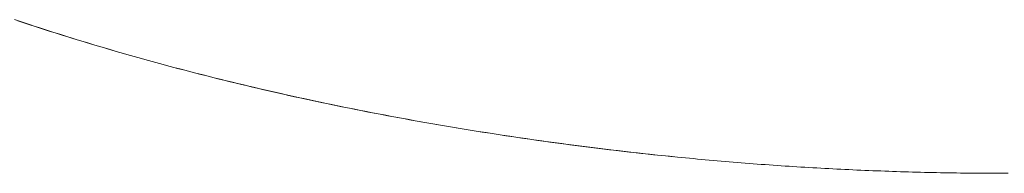
# Model space of a CAD drawing. Units: millimetres. Extents: x -12100 to 7904, y -11011 to 3280.
# Drawn here: x -2814 to -2774, y 39 to 45 of the extents above; entities that cross this region are included whole.
import ezdxf

# ---------------------------------------------------------------- set-up
doc = ezdxf.new("R2010")
doc.units = ezdxf.units.MM
doc.header["$LTSCALE"] = 50.8
doc.layers.add('Keine', color=7, linetype='Continuous', lineweight=0)
doc.layers.add('Standard', color=18, linetype='Continuous', lineweight=0)

# ---------------------------------------------------------------- blocks, each defined once
blk = doc.blocks.new('Gruppe-144')
at = {"layer": 'Keine', "color": 1, "linetype": 'Continuous', "lineweight": 0}
for p, q in [((-3213.346, -1213.251), (-3213.626, -1213.157)), ((-3213.206, -1213.297), (-3213.486, -1213.204)), ((-3213.065, -1213.344), (-3213.346, -1213.251)), ((-3212.925, -1213.39), (-3213.206, -1213.297)), ((-3212.784, -1213.436), (-3213.065, -1213.344)), ((-3212.643, -1213.481), (-3212.925, -1213.39)), ((-3212.502, -1213.527), (-3212.784, -1213.436)), ((-3212.36, -1213.572), (-3212.643, -1213.481)), ((-3212.219, -1213.618), (-3212.502, -1213.527)), ((-3212.077, -1213.663), (-3212.36, -1213.572)), ((-3211.935, -1213.708), (-3212.219, -1213.618)), ((-3211.793, -1213.752), (-3212.077, -1213.663)), ((-3211.651, -1213.797), (-3211.935, -1213.708)), ((-3211.509, -1213.841), (-3211.793, -1213.752)), ((-3211.366, -1213.886), (-3211.651, -1213.797)), ((-3211.223, -1213.93), (-3211.509, -1213.841)), ((-3211.08, -1213.974), (-3211.366, -1213.886)), ((-3210.937, -1214.017), (-3211.223, -1213.93)), ((-3210.794, -1214.061), (-3211.08, -1213.974)), ((-3210.651, -1214.104), (-3210.937, -1214.017)), ((-3210.507, -1214.148), (-3210.794, -1214.061)), ((-3210.363, -1214.191), (-3210.651, -1214.104)), ((-3210.22, -1214.234), (-3210.507, -1214.148)), ((-3210.075, -1214.276), (-3210.363, -1214.191)), ((-3209.931, -1214.319), (-3210.22, -1214.234)), ((-3209.787, -1214.361), (-3210.075, -1214.276)), ((-3209.642, -1214.403), (-3209.931, -1214.319)), ((-3209.497, -1214.445), (-3209.787, -1214.361)), ((-3209.353, -1214.487), (-3209.642, -1214.403)), ((-3209.207, -1214.529), (-3209.497, -1214.445)), ((-3209.062, -1214.571), (-3209.353, -1214.487)), ((-3208.917, -1214.612), (-3209.207, -1214.529)), ((-3208.771, -1214.653), (-3209.062, -1214.571)), ((-3208.625, -1214.694), (-3208.917, -1214.612)), ((-3208.48, -1214.735), (-3208.771, -1214.653)), ((-3208.333, -1214.776), (-3208.625, -1214.694)), ((-3208.187, -1214.816), (-3208.48, -1214.735)), ((-3208.041, -1214.857), (-3208.333, -1214.776)), ((-3207.894, -1214.897), (-3208.187, -1214.816)), ((-3207.747, -1214.937), (-3208.041, -1214.857)), ((-3207.6, -1214.977), (-3207.894, -1214.897)), ((-3207.453, -1215.016), (-3207.747, -1214.937)), ((-3207.306, -1215.056), (-3207.6, -1214.977)), ((-3207.159, -1215.095), (-3207.453, -1215.016)), ((-3207.011, -1215.134), (-3207.306, -1215.056)), ((-3206.863, -1215.173), (-3207.159, -1215.095)), ((-3206.715, -1215.212), (-3207.011, -1215.134)), ((-3206.567, -1215.251), (-3206.863, -1215.173)), ((-3206.419, -1215.289), (-3206.715, -1215.212)), ((-3206.27, -1215.327), (-3206.567, -1215.251)), ((-3206.122, -1215.366), (-3206.419, -1215.289)), ((-3205.973, -1215.404), (-3206.27, -1215.327)), ((-3205.824, -1215.441), (-3206.122, -1215.366)), ((-3205.675, -1215.479), (-3205.973, -1215.404)), ((-3205.525, -1215.517), (-3205.824, -1215.441)), ((-3205.376, -1215.554), (-3205.675, -1215.479)), ((-3205.226, -1215.591), (-3205.525, -1215.517)), ((-3205.076, -1215.628), (-3205.376, -1215.554)), ((-3204.926, -1215.665), (-3205.226, -1215.591)), ((-3204.776, -1215.701), (-3205.076, -1215.628)), ((-3204.626, -1215.738), (-3204.926, -1215.665)), ((-3204.475, -1215.774), (-3204.776, -1215.701)), ((-3204.325, -1215.81), (-3204.626, -1215.738)), ((-3204.174, -1215.846), (-3204.475, -1215.774)), ((-3204.023, -1215.882), (-3204.325, -1215.81)), ((-3203.872, -1215.917), (-3204.174, -1215.846)), ((-3203.72, -1215.953), (-3204.023, -1215.882)), ((-3203.569, -1215.988), (-3203.872, -1215.917)), ((-3203.417, -1216.023), (-3203.72, -1215.953)), ((-3203.265, -1216.058), (-3203.569, -1215.988)), ((-3203.113, -1216.093), (-3203.417, -1216.023)), ((-3202.961, -1216.128), (-3203.265, -1216.058)), ((-3202.809, -1216.162), (-3203.113, -1216.093)), ((-3202.656, -1216.196), (-3202.961, -1216.128)), ((-3202.503, -1216.23), (-3202.809, -1216.162)), ((-3202.351, -1216.264), (-3202.656, -1216.196)), ((-3202.198, -1216.298), (-3202.503, -1216.23)), ((-3202.044, -1216.332), (-3202.351, -1216.264)), ((-3201.891, -1216.365), (-3202.198, -1216.298)), ((-3201.737, -1216.398), (-3202.044, -1216.332)), ((-3201.584, -1216.431), (-3201.891, -1216.365)), ((-3201.43, -1216.464), (-3201.737, -1216.398)), ((-3201.276, -1216.497), (-3201.584, -1216.431)), ((-3201.121, -1216.529), (-3201.43, -1216.464)), ((-3200.967, -1216.562), (-3201.276, -1216.497)), ((-3200.813, -1216.594), (-3201.121, -1216.529)), ((-3200.658, -1216.626), (-3200.967, -1216.562)), ((-3200.503, -1216.658), (-3200.813, -1216.594)), ((-3200.348, -1216.69), (-3200.658, -1216.626)), ((-3200.193, -1216.721), (-3200.503, -1216.658)), ((-3200.037, -1216.753), (-3200.348, -1216.69)), ((-3199.882, -1216.784), (-3200.193, -1216.721)), ((-3199.726, -1216.815), (-3200.037, -1216.753)), ((-3199.57, -1216.846), (-3199.882, -1216.784)), ((-3199.414, -1216.876), (-3199.726, -1216.815)), ((-3199.258, -1216.907), (-3199.57, -1216.846)), ((-3199.101, -1216.937), (-3199.414, -1216.876)), ((-3198.945, -1216.968), (-3199.258, -1216.907)), ((-3198.788, -1216.998), (-3199.101, -1216.937)), ((-3198.631, -1217.027), (-3198.945, -1216.968)), ((-3198.474, -1217.057), (-3198.788, -1216.998)), ((-3198.316, -1217.087), (-3198.631, -1217.027)), ((-3198.159, -1217.116), (-3198.474, -1217.057)), ((-3198.001, -1217.145), (-3198.316, -1217.087)), ((-3197.844, -1217.174), (-3198.159, -1217.116)), ((-3197.686, -1217.203), (-3198.001, -1217.145)), ((-3197.528, -1217.232), (-3197.844, -1217.174)), ((-3197.369, -1217.26), (-3197.686, -1217.203)), ((-3197.211, -1217.288), (-3197.528, -1217.232)), ((-3197.052, -1217.317), (-3197.369, -1217.26)), ((-3196.893, -1217.345), (-3197.211, -1217.288)), ((-3196.734, -1217.372), (-3197.052, -1217.317)), ((-3196.575, -1217.4), (-3196.893, -1217.345)), ((-3196.416, -1217.428), (-3196.734, -1217.372)), ((-3196.256, -1217.455), (-3196.575, -1217.4)), ((-3196.097, -1217.482), (-3196.416, -1217.428)), ((-3195.937, -1217.509), (-3196.256, -1217.455)), ((-3195.777, -1217.536), (-3196.097, -1217.482)), ((-3195.617, -1217.562), (-3195.937, -1217.509)), ((-3195.457, -1217.589), (-3195.777, -1217.536)), ((-3195.296, -1217.615), (-3195.617, -1217.562)), ((-3195.135, -1217.641), (-3195.457, -1217.589)), ((-3194.975, -1217.667), (-3195.296, -1217.615)), ((-3194.814, -1217.693), (-3195.135, -1217.641)), ((-3194.652, -1217.719), (-3194.975, -1217.667)), ((-3194.491, -1217.744), (-3194.814, -1217.693)), ((-3194.33, -1217.769), (-3194.652, -1217.719)), ((-3194.168, -1217.794), (-3194.491, -1217.744)), ((-3194.006, -1217.819), (-3194.33, -1217.769)), ((-3193.844, -1217.844), (-3194.168, -1217.794)), ((-3193.683, -1217.869), (-3194.006, -1217.819)), ((-3193.521, -1217.893), (-3193.844, -1217.844)), ((-3193.359, -1217.917), (-3193.683, -1217.869)), ((-3193.197, -1217.941), (-3193.521, -1217.893)), ((-3193.036, -1217.965), (-3193.359, -1217.917)), ((-3192.874, -1217.988), (-3193.197, -1217.941)), ((-3192.712, -1218.012), (-3193.036, -1217.965)), ((-3192.55, -1218.035), (-3192.874, -1217.988)), ((-3192.388, -1218.058), (-3192.712, -1218.012)), ((-3192.227, -1218.081), (-3192.55, -1218.035)), ((-3192.065, -1218.103), (-3192.388, -1218.058)), ((-3191.903, -1218.126), (-3192.227, -1218.081)), ((-3191.741, -1218.148), (-3192.065, -1218.103)), ((-3191.58, -1218.17), (-3191.903, -1218.126)), ((-3191.418, -1218.192), (-3191.741, -1218.148)), ((-3191.256, -1218.213), (-3191.58, -1218.17)), ((-3191.094, -1218.235), (-3191.418, -1218.192)), ((-3190.933, -1218.256), (-3191.256, -1218.213)), ((-3190.771, -1218.277), (-3191.094, -1218.235)), ((-3190.609, -1218.298), (-3190.933, -1218.256)), ((-3190.447, -1218.318), (-3190.771, -1218.277)), ((-3190.286, -1218.339), (-3190.609, -1218.298)), ((-3190.124, -1218.359), (-3190.447, -1218.318)), ((-3189.962, -1218.379), (-3190.286, -1218.339)), ((-3189.8, -1218.399), (-3190.124, -1218.359)), ((-3189.639, -1218.418), (-3189.962, -1218.379)), ((-3189.477, -1218.438), (-3189.8, -1218.399)), ((-3189.315, -1218.457), (-3189.639, -1218.418)), ((-3189.153, -1218.476), (-3189.477, -1218.438)), ((-3188.991, -1218.495), (-3189.315, -1218.457)), ((-3188.83, -1218.514), (-3189.153, -1218.476)), ((-3188.668, -1218.532), (-3188.991, -1218.495)), ((-3188.506, -1218.551), (-3188.83, -1218.514)), ((-3188.344, -1218.569), (-3188.668, -1218.532)), ((-3188.183, -1218.587), (-3188.506, -1218.551)), ((-3188.021, -1218.604), (-3188.344, -1218.569)), ((-3187.859, -1218.622), (-3188.183, -1218.587)), ((-3187.697, -1218.639), (-3188.021, -1218.604)), ((-3187.536, -1218.656), (-3187.859, -1218.622)), ((-3187.374, -1218.673), (-3187.697, -1218.639)), ((-3187.212, -1218.69), (-3187.536, -1218.656)), ((-3187.05, -1218.706), (-3187.374, -1218.673)), ((-3186.889, -1218.723), (-3187.212, -1218.69)), ((-3186.727, -1218.739), (-3187.05, -1218.706)), ((-3186.565, -1218.755), (-3186.727, -1218.739)), ((-3186.403, -1218.77), (-3186.565, -1218.755)), ((-3186.242, -1218.786), (-3186.403, -1218.77)), ((-3186.08, -1218.801), (-3186.242, -1218.786)), ((-3185.918, -1218.816), (-3186.08, -1218.801)), ((-3185.756, -1218.831), (-3185.918, -1218.816)), ((-3185.594, -1218.846), (-3185.756, -1218.831)), ((-3185.433, -1218.861), (-3185.594, -1218.846)), ((-3185.271, -1218.875), (-3185.433, -1218.861)), ((-3185.109, -1218.889), (-3185.271, -1218.875)), ((-3184.947, -1218.903), (-3185.109, -1218.889)), ((-3184.786, -1218.917), (-3184.947, -1218.903)), ((-3184.624, -1218.931), (-3184.786, -1218.917)), ((-3184.462, -1218.944), (-3184.624, -1218.931)), ((-3184.3, -1218.957), (-3184.462, -1218.944)), ((-3184.139, -1218.97), (-3184.3, -1218.957)), ((-3183.977, -1218.983), (-3184.139, -1218.97)), ((-3183.815, -1218.996), (-3183.977, -1218.983)), ((-3183.653, -1219.008), (-3183.815, -1218.996)), ((-3183.492, -1219.02), (-3183.653, -1219.008)), ((-3183.33, -1219.032), (-3183.492, -1219.02)), ((-3183.168, -1219.044), (-3183.33, -1219.032)), ((-3183.006, -1219.056), (-3183.168, -1219.044)), ((-3182.845, -1219.067), (-3183.006, -1219.056)), ((-3182.683, -1219.078), (-3182.845, -1219.067)), ((-3182.521, -1219.089), (-3182.683, -1219.078)), ((-3182.359, -1219.1), (-3182.521, -1219.089)), ((-3182.197, -1219.111), (-3182.359, -1219.1)), ((-3182.036, -1219.121), (-3182.197, -1219.111)), ((-3181.874, -1219.132), (-3182.036, -1219.121)), ((-3181.712, -1219.142), (-3181.874, -1219.132)), ((-3181.55, -1219.152), (-3181.712, -1219.142)), ((-3181.389, -1219.161), (-3181.55, -1219.152)), ((-3181.227, -1219.171), (-3181.389, -1219.161)), ((-3181.065, -1219.18), (-3181.227, -1219.171)), ((-3180.903, -1219.189), (-3181.065, -1219.18)), ((-3180.742, -1219.198), (-3180.903, -1219.189)), ((-3180.58, -1219.207), (-3180.742, -1219.198)), ((-3180.418, -1219.215), (-3180.58, -1219.207)), ((-3180.256, -1219.224), (-3180.418, -1219.215)), ((-3180.095, -1219.232), (-3180.256, -1219.224)), ((-3179.933, -1219.24), (-3180.095, -1219.232)), ((-3179.771, -1219.247), (-3179.933, -1219.24)), ((-3179.609, -1219.255), (-3179.771, -1219.247)), ((-3179.448, -1219.262), (-3179.609, -1219.255)), ((-3179.286, -1219.269), (-3179.448, -1219.262)), ((-3179.124, -1219.276), (-3179.286, -1219.269)), ((-3178.962, -1219.283), (-3179.124, -1219.276)), ((-3178.8, -1219.29), (-3178.962, -1219.283)), ((-3178.639, -1219.296), (-3178.8, -1219.29)), ((-3178.477, -1219.302), (-3178.639, -1219.296)), ((-3178.315, -1219.308), (-3178.477, -1219.302)), ((-3178.153, -1219.314), (-3178.315, -1219.308)), ((-3177.992, -1219.319), (-3178.153, -1219.314)), ((-3177.83, -1219.325), (-3177.992, -1219.319)), ((-3177.668, -1219.33), (-3177.83, -1219.325)), ((-3177.506, -1219.335), (-3177.668, -1219.33)), ((-3177.345, -1219.34), (-3177.506, -1219.335)), ((-3177.183, -1219.344), (-3177.345, -1219.34)), ((-3177.021, -1219.349), (-3177.183, -1219.344)), ((-3176.859, -1219.353), (-3177.021, -1219.349)), ((-3176.698, -1219.357), (-3176.859, -1219.353)), ((-3176.536, -1219.361), (-3176.698, -1219.357)), ((-3176.374, -1219.364), (-3176.536, -1219.361)), ((-3176.212, -1219.368), (-3176.374, -1219.364)), ((-3176.051, -1219.371), (-3176.212, -1219.368)), ((-3175.889, -1219.374), (-3176.051, -1219.371)), ((-3175.727, -1219.377), (-3175.889, -1219.374)), ((-3175.565, -1219.379), (-3175.727, -1219.377)), ((-3175.403, -1219.382), (-3175.565, -1219.379)), ((-3175.242, -1219.384), (-3175.403, -1219.382)), ((-3175.08, -1219.386), (-3175.242, -1219.384)), ((-3174.918, -1219.388), (-3175.08, -1219.386)), ((-3174.756, -1219.39), (-3174.918, -1219.388)), ((-3174.595, -1219.391), (-3174.756, -1219.39)), ((-3174.433, -1219.392), (-3174.595, -1219.391)), ((-3174.271, -1219.394), (-3174.433, -1219.392)), ((-3174.109, -1219.394), (-3174.271, -1219.394)), ((-3173.948, -1219.395), (-3174.109, -1219.394)), ((-3173.786, -1219.396), (-3173.948, -1219.395)), ((-3173.624, -1219.396), (-3173.786, -1219.396)), ((-3173.462, -1219.396), (-3173.624, -1219.396)), ((-3173.301, -1219.396), (-3173.462, -1219.396))]:
    blk.add_line(p, q, dxfattribs=at)

msp = doc.modelspace()

# ---------------------------------------------------------------- block references
at = {"layer": 'Standard', "color": 1}
msp.add_blockref('Gruppe-144', (399, 1258.39), dxfattribs=at)

doc.saveas('drawing.dxf')
